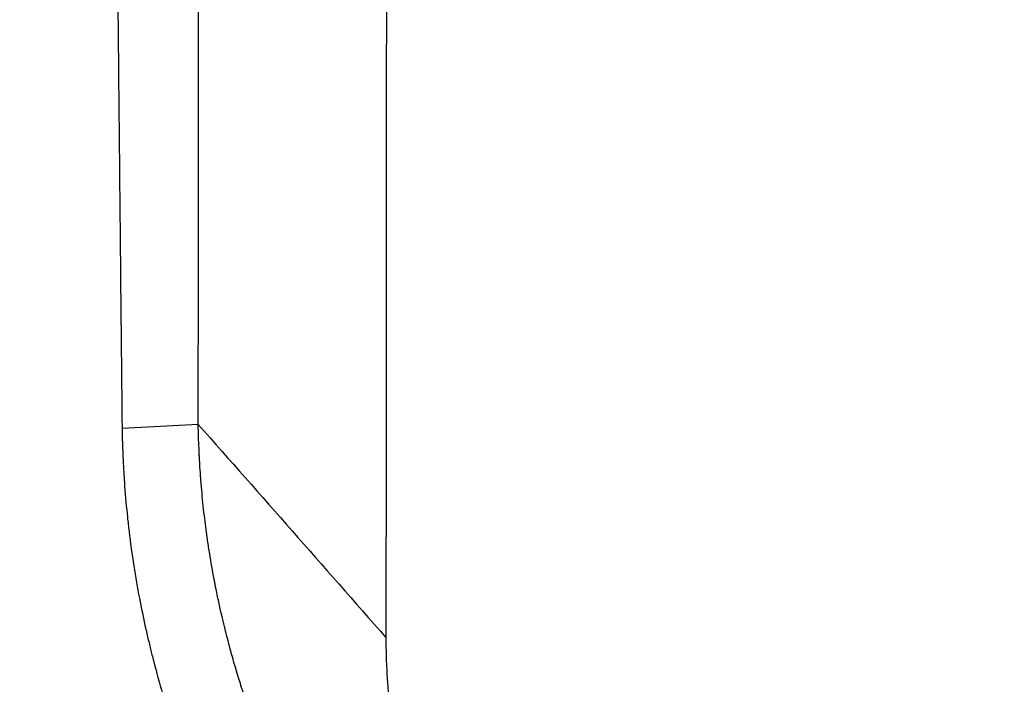
# Model space of a CAD drawing. Units: millimetres. Extents: x -4875 to 5663, y -3692 to 4503.
# Drawn here: x 60 to 101, y -269 to -241 of the extents above; entities that cross this region are included whole.
import ezdxf

# ---------------------------------------------------------------- set-up
doc = ezdxf.new("R2010")
doc.units = ezdxf.units.MM
doc.header["$LTSCALE"] = 20
doc.linetypes.add('HIDDEN', pattern=[9.524999999999999, 6.35, -3.175])
for name, color, linetype in [('2d', 230, 'Continuous'), ('AS-Free_Space', 31, 'HIDDEN'), ('AS-Free_Space_Hatch', 31, 'HIDDEN')]:
    doc.layers.add(name, color=color, linetype=linetype)

msp = doc.modelspace()

# ---------------------------------------------------------------- hatches: boundary and pattern name
at = {"layer": 'AS-Free_Space_Hatch'}
h = msp.add_hatch(dxfattribs=at)
h.set_pattern_fill('ANSI31', color=256, scale=100)
h.set_pattern_definition([(45.00000000861863, (-2874.976972622374, 1540.999999543962), (-224.5064030604998, 224.5064029929578), [])])
edge = h.paths.add_edge_path()
edge.add_arc((-18.99999999442923, 540.9999999735678), 1000, 70.09358198798981, 90.0000000086186, ccw=False)
edge.add_line((321.4848748721756, 1481.249993319525), (-191.2311169080185, 2369.300140935893))
edge.add_arc((674.794286876421, 2869.300140935891), 999.9999999999999, 29.999999999999886, 209.9999999999999, ccw=False)
edge.add_line((1540.81969066086, 3369.30014093589), (2416.546093809139, 1852.497517153521))
edge.add_arc((1550.520690024699, 1352.497517153522), 1000.000000000001, -32.751703619128705, 29.999999999999886, ccw=False)
edge.add_arc((1550.51977348849, 270.4999852111189), 1000, 30.000000000000227, 32.75160655115019, ccw=False)
edge.add_arc((1550.519773488506, 270.4999852111033), 999.9999999999932, 27.914156979925508, 30.000000000001478, ccw=False)
edge.add_line((2434.169757735952, 738.6481512221171), (2559.250543300546, 510.6449688131938))
edge.add_line((2559.250543300546, 510.6449688131938), (3857.083073879421, 169.4287802403387))
edge.add_arc((3618.236503569569, -801.6285382796447), 999.9999999999997, 29.999999999999886, 76.18152598551791, ccw=False)
edge.add_arc((3618.236503569569, -801.6285382796453), 1000, -105.55207025407492, 29.999999999999886, ccw=False)
edge.add_line((3350.122493142364, -1765.015728049491), (2705.513536626633, -1585.618810253624))
edge.add_line((2705.513536626633, -1585.618810253624), (2042.219821515842, -1407.889799088046))
edge.add_arc((2629.816227526837, 603.3363254060421), 2095.304288213181, 211.7063952312906, 253.7138386053955, ccw=False)
edge.add_line((847.2309664080985, -497.8856536003641), (707.0941417576219, -266.7459582257638))
edge.add_arc((1550.519773488484, 270.4999852111251), 999.9999999999982, 210.0000000000001, 212.4963543493992, ccw=False)
edge.add_arc((1550.519773488488, 270.4999852111211), 1000, 207.440371202008, 209.9999999999998, ccw=False)
edge.add_arc((-18.99999999442832, 540.999999973568), 999.9999999999998, 270.0000000086186, 313.00239027942354, ccw=False)
edge.add_line((-18.99999984400529, -459.0000000264317), (-2874.976972359133, -459.0000004560379))
edge.add_arc((-2874.976972490753, 540.9999995439621), 1000, 90.00000000754142, 270.0000000075413, ccw=False)
edge.add_line((-2874.976972622374, 1540.999999543962), (-19.00000014485204, 1540.999999973568))

# ---------------------------------------------------------------- linework, layer by layer
at = {"layer": '2d'}
msp.add_line((67.46318477350178, -258.0478618611978), (64.33886139673996, -258.2171563985357), dxfattribs=at)
for points, knots in [([(62.63426252252975, -24.14705110150135), (62.68173391829077, -33.49903587575318), (62.73024332403111, -42.70139292742715), (62.80818246101626, -56.94333155346976), (62.83691510908466, -62.08266090936013), (62.88052521591271, -69.71887805644474), (62.90245805279301, -73.51879285372888), (62.92826996943768, -77.9202711353264), (62.94123182756812, -80.11308213634402), (62.94726280964096, -81.12933375608372), (62.94958449768274, -81.51990512130214), (62.95028112886757, -81.63705885385207), (62.9505302110756, -81.67894062300365), (62.95101997746133, -81.76127719829128), (62.95224450475143, -81.96710153702043), (63.01619388418112, -92.70666976404937), (63.08140333331175, -103.1739360179308), (63.17990060685952, -118.3020532144783), (63.21309768437823, -123.2895596507988), (63.26344016262738, -130.6886840524548), (63.28874811702553, -134.3677129391726), (63.31851328853372, -138.6241304584273), (63.33345567267133, -140.7434122608356), (63.34094181400724, -141.8008240520776), (63.34415336371421, -142.2535231461297), (63.34549195434374, -142.442081484307), (63.34578452160895, -142.4832864899145), (63.34635196654017, -142.563189997134), (63.34720321405075, -142.6830348593303), (63.42071499786107, -153.0269484252785), (63.49572051141331, -163.1002170801057), (63.60998120054137, -177.7580969091377), (63.6485055199264, -182.5882463810631), (63.70694800554702, -189.7505252229203), (63.73633324943694, -193.3109287305779), (63.77090300209966, -197.4286179229312), (63.7882596158197, -199.4784557358489), (63.7969558564364, -200.5011256978214), (63.80130846010798, -201.0118987876831), (63.80317482239479, -201.2306811722628), (63.80410816365475, -201.3400523062701), (63.80444591391824, -201.3796236683447), (63.80509818311839, -201.4560297796088), (63.84717317905779, -206.3837327558449), (63.8897167747582, -211.2480730396546), (63.95372930479061, -218.3955227891038), (63.98590852656889, -221.946123502732), (64.02375357317942, -226.0482644356598), (64.04275174469694, -228.0893087108634), (64.05226974161269, -229.1073281164463), (64.05635293544037, -229.5430862575558), (64.05907596515863, -229.833472643928), (64.06042935328878, -229.9776943358665), (64.08411312232238, -232.4995908779529), (64.11780411963991, -236.0437657211405), (64.1575565938274, -240.1503607636932), (64.1746889959104, -241.9042697123423), (64.18613184664719, -243.0721954595501), (64.19187751172649, -243.6568704471283), (64.20906050672602, -245.4001365854583), (64.2263934198927, -247.1476866402318), (64.24687747901407, -249.1938376617545), (64.25718508651335, -250.2187293121005), (64.26235528426696, -250.7316267258775), (64.26494448158337, -250.9881880233224), (64.26605501580525, -251.0981669587381), (64.26679556711679, -251.1714915995035), (64.26717219710372, -251.2087758607413), (64.28977738042522, -253.4461359749093), (64.31355471105053, -255.7717167728551), (64.33886139673996, -258.2171563985357)], [0.01961779258708225, 0.01961779258708225, 0.01961779258708225, 0.01961779258708225, 0.1282792231277116, 0.1282792231277116, 0.1905449929043153, 0.1905449929043153, 0.2216778777926172, 0.2372443202367676, 0.2450275414588429, 0.2489191520698806, 0.2498920547226396, 0.2498920547226396, 0.2503785060490192, 0.2503785060490192, 0.2508649573753988, 0.2528107626809171, 0.3773423022340255, 0.3773423022340255, 0.4396080720105803, 0.4396080720105803, 0.4707409568988589, 0.4863073993429982, 0.494090620565069, 0.4979822311761044, 0.4999280364816225, 0.4999280364816225, 0.5004144878080028, 0.5004144878080028, 0.5009009391343829, 0.5018738417871433, 0.6264053813404032, 0.6264053813404032, 0.6886711511170331, 0.6886711511170331, 0.7198040360053486, 0.7353704784495058, 0.7431536996715846, 0.7470453102826237, 0.748991115588144, 0.7499640182409048, 0.7499640182409048, 0.7504504695672854, 0.7504504695672854, 0.7509369208936663, 0.8132026906702525, 0.8132026906702525, 0.8443355755585449, 0.8599020180026907, 0.8676852392247636, 0.8715768498357993, 0.8735226551413162, 0.8735226551413162, 0.8754684604468332, 0.8754684604468332, 0.9066013453351132, 0.9221677877792519, 0.9299510090013225, 0.9299510090013225, 0.9377342302233931, 0.9377342302233931, 0.9533006726675319, 0.9610838938896008, 0.9649755045006364, 0.9669213098061552, 0.9678942124589145, 0.9683806637852945, 0.9683806637852945, 0.9688671151116746, 0.9688671151116746, 1, 1, 1, 1]), ([(67.46318471901213, -258.0478608163703), (67.46388094302529, -257.0225711441526), (67.46498300850362, -255.3305968518562), (67.46722809350467, -251.7768041247218), (67.46807511171392, -250.4227731681567), (67.46949343246706, -248.1344736775827), (67.46999083779338, -247.3288238778805), (67.47077386496676, -246.0555669491168), (67.47117460830123, -245.4027422105501), (67.47165828753714, -244.6126623144573), (67.47190416261583, -244.2104956064068), (67.47202810890849, -244.0076287969368), (67.4720903342295, -243.905749305779), (67.47212150993255, -243.8546980106585), (67.4721371135438, -243.8291444722126), (67.47214380418336, -243.8181869787422), (67.47214826536037, -243.8108806548316), (67.47215130588484, -243.8059009266544), (67.4736086270077, -241.4190980760668), (67.47576982330793, -237.8234885879829), (67.47825155427927, -233.5954747314845), (67.47948250082663, -231.4731760130071), (67.48009549402195, -230.409952744616), (67.48040137055614, -229.8778225139431), (67.48053232762504, -229.6496555602662), (67.48061960280938, -229.4975195585084), (67.48066389013547, -229.420279711303), (67.48345522192903, -224.5496214373161), (67.48615379957118, -219.6890447573369), (67.49012679401858, -212.2996794717492), (67.49209457326833, -208.580372281298), (67.49435752541649, -204.1978257290393), (67.49548079970737, -201.9956814442157), (67.49604038588222, -200.8918875246363), (67.49631966616107, -200.3393096189247), (67.49645917808994, -200.0628503669777), (67.49652890200014, -199.9245781584123), (67.49655877680925, -199.8653095147765), (67.4965786918201, -199.8257950576644), (67.49658923289826, -199.8048771064932), (67.50139688628587, -190.2633089720293), (67.50607423360452, -180.3834867735895), (67.51290690196583, -165.0071515982509), (67.51515389884298, -159.7889430022933), (67.51847830781662, -151.8198593047819), (67.52012899068541, -147.7998752391977), (67.52203457009819, -143.0473012299044), (67.5229822986621, -140.6552954476992), (67.52345489680556, -139.4553540487177), (67.5236908792358, -138.8543976222227), (67.5238087912785, -138.5536728398256), (67.52386772750287, -138.4032487891709), (67.52389298164417, -138.338768124313), (67.52390981679491, -138.2957780776287), (67.52391867499136, -138.2731549387372), (67.52801012748023, -127.8226713379445), (67.53191436867564, -117.2271569029854), (67.5375017505412, -101.0879127213084), (67.54022819707461, -92.95680207437908), (67.54329135283297, -83.36341690819427), (67.54479350399743, -78.54002016913364), (67.54553722265518, -76.12165439172531), (67.54590724272202, -74.91080574274565), (67.54609179293766, -74.30496511545425), (67.5461839530908, -74.00194074331557), (67.54623000442916, -73.85040254477644), (67.54624973455793, -73.78545202867645), (67.54626288660802, -73.74215044599805), (67.54626982810078, -73.71929320779236), (67.55103490967485, -58.02665865409654), (67.5555850448236, -41.52229911808354), (67.55992304554275, -24.14705110150135)], [0, 0, 0, 0, 0.0312499999997071, 0.0312499999997071, 0.046874999999561, 0.046874999999561, 0.05468749999948824, 0.05468749999948824, 0.05859374999945236, 0.06054687499943395, 0.0615234374994245, 0.06201171874942002, 0.06225585937441755, 0.06237792968691677, 0.06243896484316661, 0.06246948242129154, 0.06246948242129154, 0.06249999999941645, 0.06249999999941645, 0.0937499999994022, 0.1093749999993943, 0.1171874999993897, 0.1210937499993885, 0.1230468749993878, 0.1240234374993879, 0.1240234374993879, 0.1249999999993879, 0.1249999999993879, 0.1874999999994357, 0.1874999999994357, 0.2187499999994592, 0.2343749999994713, 0.2421874999994777, 0.2460937499994809, 0.2480468749994825, 0.2490234374994833, 0.249511718749484, 0.2497558593744837, 0.2497558593744837, 0.2499999999994834, 0.2499999999994834, 0.374999999999178, 0.374999999999178, 0.4374999999990253, 0.4374999999990253, 0.4687499999989483, 0.4843749999989089, 0.4921874999988895, 0.4960937499988805, 0.4980468749988757, 0.4990234374988743, 0.4995117187488742, 0.4997558593738748, 0.4997558593738748, 0.4999999999988753, 0.4999999999988753, 0.6249999999994539, 0.6249999999994539, 0.6874999999997435, 0.718749999999889, 0.7343749999999624, 0.7421874999999991, 0.7460937500000179, 0.7480468750000282, 0.7490234375000328, 0.7495117187500353, 0.7497558593750366, 0.7497558593750366, 0.7500000000000379, 0.7500000000000379, 0.9371358694577198, 0.9371358694577198, 0.9371358694577198, 0.9371358694577198]), ([(75.26779085042472, -24.14705110150135), (75.26569999305138, -31.64134709541031), (75.2634795067479, -39.17446036805086), (75.25959599988346, -52.40498965566439), (75.2579183420421, -58.08721232590324), (75.25532656631549, -66.63649623093625), (75.25401048432104, -70.9176232385471), (75.25241394897239, -75.9229461217019), (75.25159612473908, -78.4281900656224), (75.25118175967145, -79.68144683831451), (75.25097313985862, -80.30823256526855), (75.25086846115664, -80.6216645935474), (75.2508160284051, -80.77839037756712), (75.25079353708497, -80.8455606619791), (75.25077853838047, -80.89034131605877), (75.25077055975817, -80.9141552765268), (75.24716579896267, -91.67042644369394), (75.24313251362037, -102.4723711759761), (75.23691550314106, -118.7526462189253), (75.23480436896352, -124.1922753073559), (75.23154383579276, -132.3679990354231), (75.22988912441906, -136.4599288312456), (75.22789777066282, -141.2402817495022), (75.22688386547998, -143.6319797560609), (75.2263719587445, -144.8281982054377), (75.22611471468008, -145.4263984184545), (75.22598576329437, -145.7255211000447), (75.22592120442096, -145.8750880630905), (75.22589351841452, -145.9391893925695), (75.22587505708543, -145.9819238791806), (75.22586526564737, -146.0045841805804), (75.22141453846052, -156.3028465508378), (75.2165657917958, -166.6218615102771), (75.20897105494441, -182.1387247252751), (75.20637804723629, -187.3173834040899), (75.20236426155316, -195.0918923030658), (75.2003256083135, -198.9807751676526), (75.19787740254469, -203.5199717985033), (75.19663355902048, -205.7900249569393), (75.19600640118006, -206.9251543556984), (75.1956914738821, -207.4927433937301), (75.19553366810942, -207.7765438263286), (75.19545467906028, -207.9184454996193), (75.19542080807514, -207.9792608123753), (75.19539822329534, -208.0198044228291), (75.1953862749142, -208.0412497497437), (75.18447761653078, -227.6170957445338), (75.17233110742927, -247.2345876695017), (75.15804064141957, -266.7871820840737)], [0.04147917242186424, 0.04147917242186424, 0.04147917242186424, 0.04147917242186424, 0.1250000000002965, 0.1250000000002965, 0.1875000000004444, 0.1875000000004444, 0.2187500000005179, 0.2343750000005543, 0.2421875000005729, 0.246093750000582, 0.2480468750005869, 0.2490234375005894, 0.2495117187505897, 0.2497558593755902, 0.2497558593755902, 0.2500000000005907, 0.2500000000005907, 0.3750000000002923, 0.3750000000002923, 0.4375000000001431, 0.4375000000001431, 0.468750000000068, 0.4843750000000305, 0.4921875000000108, 0.4960937500000015, 0.4980468749999965, 0.4990234374999936, 0.4995117187499925, 0.4997558593749922, 0.4997558593749922, 0.4999999999999919, 0.4999999999999919, 0.625000000000011, 0.625000000000011, 0.6875000000000205, 0.6875000000000205, 0.7187500000000256, 0.7343750000000275, 0.7421875000000289, 0.7460937500000289, 0.7480468750000294, 0.7490234375000288, 0.7495117187500284, 0.7497558593750285, 0.7497558593750285, 0.7500000000000286, 0.7500000000000286, 1, 1, 1, 1]), ([(64.33886139673996, -258.2171563985357), (64.33888942416525, -258.2186479394331), (64.34002464559308, -258.3169447013843), (64.34659335440483, -258.6102907731929), (64.34965926579753, -258.7324015819031), (64.3565718976497, -258.9522321929326), (64.35926597504294, -259.0316204346054), (64.36405559821651, -259.1598965430712), (64.3666379460592, -259.2263330850892), (64.37001905278339, -259.3078710872342), (64.37180705015817, -259.3496480931099), (64.37272608822786, -259.3707887017172), (64.37312540091443, -259.379902996483), (64.3733928263282, -259.3859912017942), (64.37357578710726, -259.3901429458183), (64.38470773881636, -259.6422702360614), (64.39688153005773, -259.8658207520784), (64.41482406684372, -260.1608621026917), (64.42075649445178, -260.2524963604064), (64.42937385415826, -260.3798446548462), (64.4336126671642, -260.4409931272312), (64.43839488470257, -260.5079066844046), (64.4407404938429, -260.5402561527517), (64.44190134219025, -260.5561539701393), (64.44239622536588, -260.5629079717783), (64.44272555779571, -260.5673974499168), (64.44279032909799, -260.5682809399168), (64.47680417680385, -261.0309011519057), (64.51612200940326, -261.4585617094963), (64.57889673202772, -262.052169323315), (64.6004599083135, -262.2420606897522), (64.63324366905908, -262.5148500318301), (64.6497458542417, -262.6482329854261), (64.66908407178016, -262.7985603121961), (64.67876164155132, -262.8724006400626), (64.68360093575757, -262.9089897479826), (64.68602051104972, -262.9272015106508), (64.68705743525061, -262.934988807905), (64.68774870755442, -262.9401763959977), (64.68792524713717, -262.9415011748843), (64.82020720647415, -263.9327229170613), (64.97665075918485, -264.8267878523566), (65.21937834826713, -266.0235516857283), (65.30167198133495, -266.3984452623372), (65.4239958157541, -266.9244050968136), (65.46458759793859, -267.0936628463041), (65.52483291965291, -267.3384237127721), (65.54481134194066, -267.4184981342369), (65.57456098190414, -267.5362918092851), (65.58938072950696, -267.5946076662894), (65.60656536745773, -267.6616266162346), (65.61513034615564, -267.6948820982579), (65.61940586664423, -267.7114463486487), (65.62123672494272, -267.7185317087806), (65.62245696052923, -267.7232522591075), (65.62271539241738, -267.7242521472708), (65.86976897422574, -268.6792969335511), (66.13124331947438, -269.549817437337), (66.52466734848167, -270.7357125907602), (66.65601498388241, -271.1110269327019), (66.85072451782071, -271.6441613942861), (66.94750305283196, -271.9032690922431), (67.0588515658601, -272.192534837257), (67.11406891091428, -272.333914315419), (67.14155505309827, -272.4037911064697), (67.1552664609626, -272.4385263143758), (67.16113588361623, -272.4533692970999), (67.1650472876263, -272.4632549450653), (67.16640373014161, -272.4666820831535), (67.33232524956293, -272.8855420435648), (67.49960349358662, -273.2877410925357), (67.75507665429541, -273.8757936539514), (67.88395173000026, -274.1660083448041), (68.03600838615421, -274.497938326891), (68.11242587421839, -274.6622418535098), (68.15072735189824, -274.743978497896), (68.1671616537933, -274.7789195605874), (68.17812210805278, -274.8021938435704), (68.18307188783001, -274.8126929867576), (68.2853613438183, -275.0293665382087), (68.4296396927457, -275.3283600249579), (68.59710850039119, -275.6651423892163), (68.68055166715203, -275.8305261888854), (68.72219083289201, -275.9124666707157), (68.74298861503667, -275.9532491099635), (68.75338190670118, -275.973593385741), (68.75783495871474, -275.9823023023764), (68.76080338809516, -275.9881060116131), (68.7628175885311, -275.9920426054559), (68.79429365240503, -276.0535467729442), (68.83453817398004, -276.1318651380825), (68.91016668578959, -276.2773351725609), (68.93792323806338, -276.330490478078), (68.98349473395501, -276.4172172435083), (69.0072649787071, -276.462329066846), (69.03674871290968, -276.5180182767435), (69.05193240480185, -276.54662743259), (69.05853480013684, -276.5590523168921), (69.06295757771295, -276.567371975314), (69.06579552891162, -276.5727077448591), (69.11914403274932, -276.67297796005), (69.17132101246716, -276.7701085771587), (69.25034669288652, -276.9157409452164), (69.29004457182782, -276.9885356928535), (69.3366812227705, -277.073421081328), (69.36007999343747, -277.1158527856842), (69.37012525811042, -277.1340353895321), (69.37682592589954, -277.1461565829977), (69.38094705992626, -277.1536060797935), (69.46626096212458, -277.30774511454), (69.56243159666883, -277.4793320953122), (69.72875502791794, -277.7697681161389), (69.78787903235934, -277.872087745005), (69.88237131399728, -278.0337936638753), (69.93106947617707, -278.1167029977732), (69.99049146296238, -278.2170186728908), (70.02086297606184, -278.2680719796881), (70.03402181411002, -278.2901436804095), (70.04282613885334, -278.3049007301888), (70.04804696665087, -278.3136441531497), (70.16787652013772, -278.5142013438144), (70.34426074379553, -278.8038705608942), (70.55345933490389, -279.1379832987604), (70.65888410214575, -279.3040523812306), (70.71179927163212, -279.3868365816015), (70.73452027334861, -279.4222615093731), (70.74967713699698, -279.4458660836644), (70.75646428496839, -279.4564254400539), (71.03313589761456, -279.8863207697668), (71.29879571150013, -280.2823298517469), (71.68939561431398, -280.8445938968762), (71.81828541743562, -281.0267311182142), (72.0092036446622, -281.2920126428617), (72.07243967384238, -281.379119494437), (72.16664137791668, -281.5078408337358), (72.2135793494599, -281.5717150098917), (72.26804558854565, -281.6453866461343), (72.29132407111683, -281.6767787733697), (72.30682867980431, -281.6976665771945), (72.31335112336455, -281.7064464453852), (72.6090488816244, -282.1040150224144), (72.89788596427024, -282.4780590023947), (73.333136737112, -283.0223042287798), (73.55125943085659, -283.2902219812586), (73.80633950179799, -283.5955235921483), (73.91575951220693, -283.7248192178995), (73.98872512471098, -283.8106734047633), (74.02415107634806, -283.8521849646168), (74.36224889618097, -284.2466443936046), (74.67308992518338, -284.5971088636725), (75.15590267449079, -285.1222551450483), (75.3195993351128, -285.2972120218747), (75.56942374131359, -285.5594705239764), (75.65339193586078, -285.6468458925265), (75.78051716644586, -285.7779228173404), (75.82308772982833, -285.8216171598124), (75.90861464282352, -285.9090009666888), (75.9507722098806, -285.9518817274566), (76.34628081238043, -286.3523026489602), (76.70084019838396, -286.6980288412578), (77.23286650389127, -287.1987509143946), (77.41024749588178, -287.3626888691633), (77.67590518583893, -287.6038939557347), (77.76438485448125, -287.6835063895469), (77.89696096973057, -287.8017438342995), (77.96321851622997, -287.8605745179193), (78.0294271334551, -287.9189758076736), (78.07355498692596, -287.9578148758537), (78.09447690554225, -287.9761910275301), (78.4886885809683, -288.3216374356452), (79.05206279088452, -288.79733293555), (79.72098271737741, -289.3316491628593), (80.05831229869, -289.5936845409269), (80.22768921013085, -289.7234267677504), (80.30042943302942, -289.7787598750892), (80.34895645564211, -289.8155882793508), (80.37225812826182, -289.8332331493366), (82.01516750655173, -291.0742893938423), (83.70070443243276, -292.1571754109755), (85.447332424239, -293.1074715750165)], [0, 0, 0, 0, 0.01562500000082261, 0.01562500000082261, 0.02343750000123183, 0.02343750000123183, 0.0273437500014312, 0.0273437500014312, 0.02929687500153088, 0.03027343750158072, 0.03076171875160864, 0.03100585937662149, 0.03112792968913189, 0.03112792968913189, 0.03125000000164227, 0.03125000000164227, 0.04687500000249412, 0.04687500000249412, 0.05468750000291422, 0.05468750000291422, 0.0585937500031268, 0.06054687500323322, 0.06152343750328904, 0.0620117187533199, 0.06225585937832452, 0.06225585937832452, 0.06250000000332913, 0.06250000000332913, 0.09375000000343861, 0.09375000000343861, 0.1093750000034992, 0.1093750000034992, 0.1171875000035358, 0.1210937500035516, 0.1230468750035597, 0.1240234375035659, 0.1245117187535688, 0.1247558593785678, 0.1247558593785678, 0.1250000000035668, 0.1250000000035668, 0.1875000000038063, 0.1875000000038063, 0.2187500000039183, 0.2187500000039183, 0.2343750000039765, 0.2343750000039765, 0.242187500004006, 0.242187500004006, 0.2460937500040188, 0.2480468750040227, 0.2490234375040202, 0.2495117187540194, 0.249755859379019, 0.249755859379019, 0.2500000000040186, 0.2500000000040186, 0.3125000000032114, 0.3125000000032114, 0.3437500000028159, 0.3437500000028159, 0.3593750000026181, 0.3671875000025126, 0.3710937500024529, 0.3730468750024231, 0.3740234375024174, 0.374511718752409, 0.374511718752409, 0.3750000000024006, 0.3750000000024006, 0.4062500000019144, 0.4062500000019144, 0.4218750000016707, 0.4296875000015539, 0.4335937500015007, 0.4355468750014734, 0.4365234375014655, 0.4365234375014655, 0.4375000000014577, 0.4375000000014577, 0.4531250000014254, 0.4609375000014131, 0.4648437500014069, 0.4667968750014038, 0.4677734375014015, 0.4682617187513997, 0.4685058593764045, 0.4685058593764045, 0.4687500000014094, 0.4687500000014094, 0.476562500001339, 0.476562500001339, 0.480468750001299, 0.480468750001299, 0.4824218750012777, 0.4833984375012688, 0.4838867187512649, 0.4841308593762642, 0.4841308593762642, 0.4843750000012634, 0.4843750000012634, 0.4921875000014649, 0.4921875000014649, 0.496093750001561, 0.498046875001613, 0.4990234375016366, 0.4995117187516492, 0.4995117187516492, 0.5000000000016617, 0.5000000000016617, 0.5156250000018631, 0.5156250000018631, 0.5234375000019569, 0.5234375000019569, 0.5273437500019983, 0.5292968750020209, 0.530273437502031, 0.5307617187520304, 0.5307617187520304, 0.5312500000020298, 0.5312500000020298, 0.546875000002001, 0.5546875000019857, 0.5585937500019811, 0.5605468750019842, 0.5615234375019857, 0.5615234375019857, 0.5625000000019873, 0.5625000000019873, 0.5937500000019428, 0.5937500000019428, 0.6093750000019205, 0.6093750000019205, 0.6171875000019079, 0.6171875000019079, 0.621093750001903, 0.6230468750019077, 0.6240234375019048, 0.6240234375019048, 0.6250000000019019, 0.6250000000019019, 0.6562500000018046, 0.6562500000018046, 0.6718750000017508, 0.67968750000172, 0.6835937500017096, 0.6835937500017096, 0.6875000000016993, 0.6875000000016993, 0.7187500000015627, 0.7187500000015627, 0.7343750000014945, 0.7343750000014945, 0.7421875000014649, 0.7421875000014649, 0.7460937500014503, 0.7460937500014503, 0.7500000000014355, 0.7500000000014355, 0.7812500000012699, 0.7812500000012699, 0.7968750000011906, 0.7968750000011906, 0.8046875000011474, 0.8046875000011474, 0.8085937500011258, 0.8105468750011163, 0.8105468750011163, 0.8125000000011068, 0.8125000000011068, 0.8437500000009084, 0.8593750000008128, 0.8671875000007657, 0.87109375000074, 0.8730468750007278, 0.8730468750007278, 0.8750000000007155, 0.8750000000007155, 1, 1, 1, 1]), ([(86.98096448341494, -290.2607745484547), (86.13870879215756, -289.8025918141266), (85.30958451686274, -289.3099710564038), (84.08790060516185, -288.5173203482645), (83.68433330398693, -288.2441551716092), (83.08469982248062, -287.8207752388153), (82.78631177421084, -287.6056777568156), (82.44073477820348, -287.3487273978462), (82.26858658232231, -287.2187468203465), (82.18267313108481, -287.1533796234799), (82.14588756436024, -287.1252842859758), (82.1213715227932, -287.1065360935336), (82.10787829861147, -287.0962030971368), (81.39214391283167, -286.5474625441893), (80.6888758579862, -285.9685526948724), (79.64209057023982, -285.0371756671757), (79.29411971210902, -284.7156937242798), (78.77708262077067, -284.2192410748157), (78.60557166792387, -284.0514045411346), (78.3500650547303, -283.7964975620907), (78.222752241938, -283.6682566486816), (78.07510834762616, -283.5173532502631), (78.0120355165709, -283.4524141215388), (77.97003354473418, -283.4090633237993), (77.95010015564003, -283.3884416460023), (77.57612241789684, -283.0005668545036), (77.26751828994384, -282.6659011598258), (76.96254727147243, -282.3255879530752), (76.92924984185811, -282.2882773614383), (76.8638119541647, -282.2146660793915), (76.82623375517687, -282.1722277969202), (76.71871534680213, -282.0502310232896), (76.5036361040784, -281.8040461908549), (76.21688504652047, -281.4669718532277), (76.00211781272083, -281.2074523058563), (75.85903579891055, -281.0329371588014), (75.79300171374052, -280.9516419132069), (75.65702967803372, -280.782803810409), (75.55511261687025, -280.6551199215683), (75.45331867065397, -280.5258429071419), (75.3854867006412, -280.4393030850424), (75.35314703123731, -280.397882584326), (75.15652361163484, -280.1446364207441), (75.01465966641445, -279.9576252329625), (74.82312256394653, -279.7010743523842), (74.76282435194298, -279.619550391968), (74.67749909049235, -279.5033159714876), (74.63611735095765, -279.4467115263596), (74.59004054426623, -279.3833327218908), (74.57076116736789, -279.3567415676371), (74.55801177179637, -279.3391411998218), (74.5510723684929, -279.3295518994455), (74.45493886434087, -279.196599203935), (74.34789325947168, -279.0469800621486), (74.16449049795665, -278.7852557871192), (74.09955747536696, -278.6917978567926), (73.9967752179382, -278.5422170028251), (73.94403907538253, -278.4650781548917), (73.88023589895238, -278.3709591106872), (73.84777493774891, -278.3228670350163), (73.83374432086384, -278.3020347146994), (73.82436430400776, -278.2880972759194), (73.81878274080555, -278.2797968161558), (73.69213532119466, -278.0913395579009), (73.57386203082751, -277.9118543495424), (73.40290565851683, -277.6477469862002), (73.31904103460147, -277.5169727755965), (73.22394778583111, -277.366685459865), (73.18377466060883, -277.3027700084895), (73.1571208406549, -277.2602698164064), (73.1447201969113, -277.2404555778667), (73.01816923862316, -277.0377705310311), (72.90881869424265, -276.8592371152808), (72.74933301995588, -276.5940483825561), (72.6707252466258, -276.4621065691063), (72.5937887091477, -276.3311718781079), (72.54286560418586, -276.2441088577052), (72.51843787498547, -276.2021572237209), (72.38871173549342, -275.9783084950795), (72.23660525878768, -275.71072090491), (72.08975884794745, -275.4448939715294), (71.9930204214561, -275.2680899627248), (71.94444873159046, -275.1784327225541), (71.87479788773089, -275.0486592378202), (71.83987123793304, -274.9832558659728), (71.79895850516004, -274.9060475572041), (71.77846242927808, -274.8672172747538), (71.7682046560567, -274.8477455972152), (71.76307335967977, -274.8379956238296), (71.76087371886206, -274.8338140349042), (71.75940717775848, -274.8310256358563), (71.75810696395638, -274.8285529008263), (71.75261253016288, -274.818102669904), (71.73834639342385, -274.7910126647275), (71.70377143011137, -274.7249343654275), (71.68319453452204, -274.6855342234812), (71.65352979740237, -274.6284319765255), (71.63729860759668, -274.5970964055687), (71.62883537356538, -274.5807324302477), (71.6251340106246, -274.5735701056874), (71.6226499588247, -274.5687620678109), (71.62085692701476, -274.5652903544797), (71.52852885216635, -274.3864889631204), (71.43939975749527, -274.2104898771722), (71.26391152257747, -273.8571906305806), (71.13454864739106, -273.5915553355935), (70.98755975341919, -273.2804860605702), (70.91504765707032, -273.1246604435182), (70.88418140861904, -273.0578156166812), (70.86365064132951, -273.0132385203469), (70.85258881634581, -272.9891537873082), (70.69280831838478, -272.6404296477685), (70.54144670457208, -272.2975379154504), (70.31499117345084, -271.7610724674887), (70.2019110955207, -271.4873076127242), (70.07070067423592, -271.1582089113981), (70.00533217272095, -270.9912296883194), (69.97271430315959, -270.9071321947849), (69.95642286507973, -270.8649314253144), (69.94944466609923, -270.8468127993419), (69.94479339883037, -270.8347264743097), (69.94189679248848, -270.8271925574791), (69.827928556002, -270.5305800016376), (69.70720323907517, -270.2053989192173), (69.51781816561015, -269.667708409821), (69.45331413158237, -269.4801579278283), (69.35511126820165, -269.1863195366368), (69.30564868646434, -269.0362721260099), (69.24745067811273, -268.8557348824343), (69.21824667228975, -268.7640947949749), (69.20362066675261, -268.7179317608752), (69.19630194548517, -268.6947644806096), (69.19316415555477, -268.684817266696), (69.19107203339445, -268.6781817062292), (69.19058644946563, -268.6766417044473), (68.98329249747076, -268.0185242668849), (68.84284299312276, -267.5132172238882), (68.69889941216024, -266.9783453953787), (68.66225991752253, -266.8372271841636), (68.62225080261851, -266.6814160652611), (68.61141802428392, -266.6387894731251), (68.59877088819121, -266.5888234079484), (68.59334889462662, -266.567333775698), (68.588578680301, -266.5483773393498), (68.5865806085767, -266.5404282747149), (68.58567807718828, -266.5368359690547), (68.58531193567069, -266.5353783156297), (68.5850724295542, -266.5344247479188), (68.58535496191507, -266.5355498013869), (68.51889967060924, -266.2709296013418), (68.4438420229526, -265.9605891151878), (68.32339177224458, -265.4238380461211), (68.28194830435496, -265.2330499873424), (68.21871803707654, -264.9291394940137), (68.18683812801282, -264.7727524566126), (68.14938826514663, -264.5825659653983), (68.13062611732676, -264.4855418648604), (68.1212391357767, -264.4365474707574), (68.11721524479617, -264.4154465544343), (68.11453249201986, -264.4013563216995), (68.11284572629302, -264.3924803853242), (68.04809241887597, -264.0513131400749), (67.9872389628672, -263.7055302145545), (67.90154151620845, -263.1722792683267), (67.86008896514795, -262.9020103215698), (67.81444399794054, -262.5803760571271), (67.79233501940325, -262.4179863427908), (67.78146321433087, -262.3363993010498), (67.77607352221457, -262.2955078562427), (67.77377361423169, -262.2779619808334), (67.77224256201953, -262.2662600719214), (67.77133332312224, -262.2592957937704), (67.73113209479561, -261.9508956253212), (67.69213491791197, -261.6226480797486), (67.63748105462946, -261.0938456450385), (67.61990717961817, -260.911507706398), (67.5949148625732, -260.6289661293104), (67.5827611448367, -260.4854368296601), (67.56927233032002, -260.3140508541201), (67.56271219079645, -260.2273763801113), (67.55947964849292, -260.1837940626174), (67.55810461481087, -260.1650634408979), (67.55719024131758, -260.152564699807), (67.55660802472994, -260.144572568317), (67.54576175935836, -259.9952773427467), (67.53498806742027, -259.8353959213055), (67.51932535428568, -259.5730530246565), (67.51162087322336, -259.4362519618244), (67.50307219374008, -259.2668370902884), (67.49893685516508, -259.1796815511407), (67.49690761200145, -259.1354924356783), (67.49590306240498, -259.1132451283574), (67.49540336415521, -259.1020832982795), (67.49518976617219, -259.0972914773392), (67.495047492308, -259.0940951125158), (67.49502604289228, -259.0936141481288), (67.4640223573042, -258.3950555952306), (67.46321100406749, -258.0490772242465), (67.46318471901213, -258.0478608163703)], [0, 0, 0, 0, 0.06250000000721131, 0.06250000000721131, 0.09375000001082079, 0.09375000001082079, 0.1093750000126241, 0.1171875000135305, 0.121093750013983, 0.1230468750142113, 0.1240234375143308, 0.1240234375143308, 0.1250000000144504, 0.1250000000144504, 0.1875000000218146, 0.1875000000218146, 0.218750000025492, 0.218750000025492, 0.2343750000273263, 0.2343750000273263, 0.2421875000282491, 0.2460937500287037, 0.2480468750289288, 0.2480468750289288, 0.2500000000291539, 0.2500000000291539, 0.2812500000326441, 0.2812500000326441, 0.2851562500330793, 0.2851562500330793, 0.2890625000335146, 0.2890625000335146, 0.2968750000343746, 0.3125000000360865, 0.3203125000369382, 0.3203125000369382, 0.32812500003779, 0.32812500003779, 0.3359375000386418, 0.339843750039062, 0.339843750039062, 0.3437500000394823, 0.3437500000394823, 0.359375000041157, 0.359375000041157, 0.3671875000419944, 0.3671875000419944, 0.3710937500424052, 0.3730468750426155, 0.3740234375427201, 0.3740234375427201, 0.3750000000428247, 0.3750000000428247, 0.3906250000447108, 0.3906250000447108, 0.3984375000456492, 0.3984375000456492, 0.4023437500461139, 0.4042968750463428, 0.4052734375464572, 0.4057617187965182, 0.4057617187965182, 0.4062500000465791, 0.4062500000465791, 0.4218750000485619, 0.4218750000485619, 0.4296875000495508, 0.4335937500500486, 0.4355468750502949, 0.4355468750502949, 0.4375000000505413, 0.4375000000505413, 0.4531250000524877, 0.4531250000524877, 0.460937500053466, 0.4648437500539542, 0.4648437500539542, 0.4687500000544425, 0.4687500000544425, 0.4843750000564341, 0.4921875000574316, 0.4921875000574316, 0.5000000000584292, 0.5000000000584292, 0.5039062500589243, 0.5058593750591779, 0.5068359375593073, 0.5073242188093807, 0.5075683594344113, 0.5076904297469266, 0.5076904297469266, 0.5078125000594419, 0.5078125000594419, 0.5117187500589692, 0.5117187500589692, 0.5136718750587259, 0.5146484375586042, 0.5151367188085434, 0.5153808594335166, 0.5155029297460079, 0.5155029297460079, 0.515625000058499, 0.515625000058499, 0.5312500000560925, 0.5312500000560925, 0.5468750000536858, 0.5546875000524739, 0.5585937500518766, 0.5605468750515762, 0.5605468750515762, 0.5625000000512758, 0.5625000000512758, 0.5937500000463958, 0.5937500000463958, 0.6093750000439576, 0.6171875000427373, 0.6210937500421272, 0.6230468750418221, 0.6240234375416678, 0.6245117187915887, 0.6245117187915887, 0.6250000000415097, 0.6250000000415097, 0.6562500000366616, 0.6562500000366616, 0.6718750000342425, 0.6718750000342425, 0.6796875000330335, 0.6835937500324294, 0.685546875032135, 0.6865234375319912, 0.6870117187819248, 0.6872558594068934, 0.6872558594068934, 0.6875000000318618, 0.6875000000318618, 0.7187500000281025, 0.7187500000281025, 0.7343750000262143, 0.7343750000262143, 0.7421875000252738, 0.7421875000252738, 0.7460937500248035, 0.7480468750245521, 0.7490234375244564, 0.7495117187744108, 0.7497558593993856, 0.7497558593993856, 0.7500000000243605, 0.7500000000243605, 0.7812500000211267, 0.7812500000211267, 0.7968750000195179, 0.7968750000195179, 0.8046875000187137, 0.8085937500183167, 0.810546875018113, 0.8115234375180163, 0.8120117187679696, 0.8120117187679696, 0.8125000000179231, 0.8125000000179231, 0.8437500000146979, 0.8437500000146979, 0.8593750000130764, 0.8671875000122719, 0.8710937500118696, 0.8730468750116622, 0.8740234375115583, 0.8745117187615064, 0.8745117187615064, 0.8750000000114544, 0.8750000000114544, 0.906250000007937, 0.906250000007937, 0.9218750000061716, 0.9218750000061716, 0.9296875000052828, 0.9335937500048446, 0.9355468750046312, 0.9365234375045325, 0.9370117187544891, 0.9370117187544891, 0.9375000000044456, 0.9375000000044456, 0.9531250000032192, 0.9531250000032192, 0.9609375000026125, 0.9648437500023093, 0.9667968750021596, 0.9677734375020771, 0.9682617187520339, 0.9685058593770178, 0.9686279296895078, 0.9686279296895078, 0.9687500000019978, 0.9687500000019978, 1, 1, 1, 1]), ([(75.15804064141957, -266.7871820840737), (75.15737489401727, -267.7809912020966), (75.2137249308089, -268.7685063979898), (75.38404617096057, -270.2405811674544), (75.49065541848177, -270.9743174835003), (75.6526232040651, -271.8263529158521), (75.74301126042155, -272.2513764055493), (75.79055714328751, -272.4636399770297), (75.81491814902984, -272.5697097631473), (75.82548460456564, -272.6151549617389), (75.83255691489103, -272.6454488099098), (75.83590016988455, -272.6597151345031), (75.96034534371756, -273.1884773515139), (76.16315564545948, -273.9472015682095), (76.43789170514174, -274.8142652723855), (76.58478723124608, -275.2432740960321), (76.66061641653687, -275.4566484052557), (76.69362489383639, -275.5478524382052), (76.71574392977345, -275.6086013339009), (76.72634699852279, -275.6375563384663), (76.92500969520006, -276.1766808262928), (77.23088994683167, -276.9307388292436), (77.6322367218927, -277.7981297560309), (77.84403236960861, -278.2287386284024), (77.95271082239015, -278.4432712702837), (78.00774521202766, -278.5503446177172), (78.03148034310652, -278.5961918406956), (78.04733686701184, -278.6267474657725), (78.05484052262, -278.6411746129852), (78.33212378496683, -279.1729594593835), (78.7606844038819, -279.9310142099712), (79.30475036258213, -280.7883856118569), (79.58779109844363, -281.2103138895291), (79.73206190388373, -281.4195884805213), (79.80488472635807, -281.5238033564492), (79.83624179123035, -281.5683763522702), (79.85717922860567, -281.5980715662554), (79.86705019793953, -281.6120420194638), (80.23386361511257, -282.1299633474027), (80.79300732431875, -282.8622189872476), (81.48996935593641, -283.6796052633126), (81.84958602983897, -284.0790654775428), (82.03217561100791, -284.2764866492507), (82.12416537746321, -284.3746199024645), (82.1637384504993, -284.4165532856914), (82.19015358127945, -284.444481378725), (82.20254759271847, -284.4575579540506), (82.66688202825208, -284.9462969759661), (83.3672579129634, -285.6294439494923), (84.2278198168824, -286.3778411727544), (84.6689326182186, -286.7398775126967), (84.89219294018221, -286.9178537089047), (84.9884549141043, -286.9934772080887), (85.05275817724214, -287.0437479636748), (85.08355447346912, -287.0677118383119), (86.19564997369889, -287.9286655268988), (87.33345667232061, -288.6729901637809), (88.52965678935652, -289.3264228887128)], [0, 0, 0, 0, 0.1250000000015596, 0.1250000000015596, 0.1875000000023497, 0.2187500000027483, 0.2343750000029441, 0.2421875000030308, 0.2460937500030811, 0.248046875003095, 0.248046875003095, 0.2500000000031088, 0.2500000000031088, 0.3125000000032499, 0.343750000003321, 0.3593750000033493, 0.367187500003364, 0.3710937500033607, 0.3710937500033607, 0.3750000000033574, 0.3750000000033574, 0.437500000003326, 0.4687500000033031, 0.4843750000032886, 0.4921875000032814, 0.4960937500032788, 0.4980468750032744, 0.4980468750032744, 0.50000000000327, 0.50000000000327, 0.5625000000028071, 0.5937500000025728, 0.6093750000024545, 0.617187500002398, 0.6210937500023781, 0.6230468750023765, 0.6230468750023765, 0.625000000002375, 0.625000000002375, 0.687500000002227, 0.7187500000021438, 0.7343750000021045, 0.7421875000020833, 0.7460937500020743, 0.7480468750020661, 0.7480468750020661, 0.7500000000020578, 0.7500000000020578, 0.8125000000015586, 0.8437500000013171, 0.8593750000011965, 0.8671875000011343, 0.8710937500010987, 0.8710937500010987, 0.8750000000010629, 0.8750000000010629, 1, 1, 1, 1])]:
    msp.add_open_spline(points, degree=3, knots=knots, dxfattribs=at)
msp.add_open_spline([(67.46318471901213, -258.0478608163703), (70.02818437649694, -260.9609754744051), (72.59311257104127, -263.8740788952564), (75.15804064141957, -266.7871820840737)], degree=3, dxfattribs=at)
at = {"layer": 'AS-Free_Space', "flags": 128}
msp.add_lwpolyline([(-19.00000014485204, 1540.999999973568, -0.08707722433180991), (321.4848748721756, 1481.249993319525), (-191.2311169080185, 2369.300140935893, -1), (1540.81969066086, 3369.30014093589), (2416.546093809139, 1852.497517153521, -0.2808599538420078), (2391.543617410596, 811.498038769987, -0.0120067254283564), (2416.545177272926, 770.4999852111232, -0.009101458393649746), (2434.169757735952, 738.6481512221171), (2559.250543300546, 510.6449688131938), (3857.083073879421, 169.4287802403387, -0.2042772745365295), (4484.261907354008, -301.6285382796455, -0.671668589354294), (3350.122493142364, -1765.015728049491), (2705.513536626633, -1585.618810253624), (2042.219821515842, -1407.889799088046, -0.1853726386124201), (847.2309664080985, -497.8856536003641), (707.0941417576219, -266.7459582257638, -0.01089283146790462), (684.494369704048, -229.5000147888763, -0.01116895192914776), (663.0288702682074, -190.3252492338365, -0.189866737587002), (-18.99999984400529, -459.0000000264317), (-2874.976972359133, -459.0000004560379, -1), (-2874.976972622374, 1540.999999543962)], format="xyb", close=True, dxfattribs=at)

doc.saveas('drawing.dxf')
